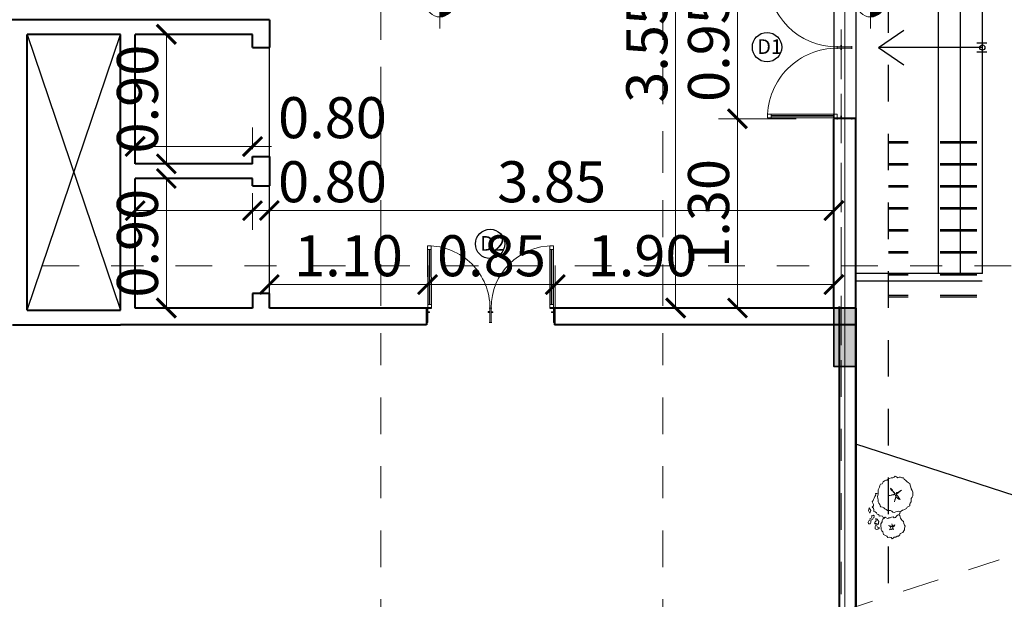
# Model space of a CAD drawing. Units: metres. Extents: x 172 to 332, y 93 to 859.
# Drawn here: x 276 to 279, y 357 to 359 of the extents above; entities that cross this region are included whole.
import ezdxf

# ---------------------------------------------------------------- set-up
doc = ezdxf.new("R2010")
doc.units = ezdxf.units.M
doc.header["$MEASUREMENT"] = 0
for name, pattern in [('DASHDOT', [1, 0.5, -0.25, 0, -0.25]), ('DASHED', [19.05, 12.7, -6.35]), ('DASHED5', [0.375, 0.25, -0.125]), ('DASHEDX2', [1.5, 1, -0.5])]:
    doc.linetypes.add(name, pattern=pattern)
for name, color, linetype, lineweight in [('A-LEVEL', 1, 'Continuous', 15), ('axies', 251, 'DASHED', 9), ('axis', 1, 'DASHDOT', 9), ('column', 44, 'Continuous', 35), ('DOOR', 2, 'Continuous', 20), ('elevation-line', 252, 'Continuous', 18), ('hatch', 22, 'Continuous', 9), ('wall', 1, 'Continuous', 40)]:
    doc.layers.add(name, color=color, linetype=linetype, lineweight=lineweight)
for name, color, linetype in [('DIM', 105, 'Continuous'), ('HA', 9, 'Continuous'), ('seperating line', 7, 'Continuous'), ('solid-column', 48, 'Continuous')]:
    doc.layers.add(name, color=color, linetype=linetype)
doc.styles.get("Standard").update_dxf_attribs({"font": 'arial.ttf'})
doc.dimstyles.new('Architecture style', dxfattribs={"dimtxt": 0.28, "dimasz": 0.13, "dimexe": 0.13, "dimexo": 0.1, "dimgap": 0.05, "dimtad": 3, "dimtoh": 1, "dimrnd": 0.05, "dimzin": 0, "dimdsep": 46, "dimtxsty": 'Standard', "dimblk": 'ARCHTICK', "dimcen": 0.09, "dimadec": 0, "dimazin": 0, "dimtfac": 1, "dimtofl": 0, "dimtmove": 0, "dimatfit": 3, "dimldrblk": 'ARCHTICK', "dimfxl": 0.4, "dimfxlon": 1, "dimtolj": 1, "dimtzin": 0, "dimarcsym": 0})

# ---------------------------------------------------------------- blocks, each defined once
blk = doc.blocks.new('PV20100')
for p, q in [((0.025, 0.2), (0.025, 1.15)), ((0.025, 1.15), (0.075, 1.15)), ((0.075, 1.1), (0.025, 1.1)), ((0.045, 0.25), (0.045, 1.1)), ((0.055, 0.25), (0.055, 1.1)), ((0.075, 1.15), (0.075, 0.2)), ((0.025, 0.2), (0, 0.2)), ((0.01, 0.2), (0.01, 0)), ((0.075, 0.25), (0.025, 0.25)), ((0.075, 0.2), (0.025, 0.2)), ((0.025, 0.15), (0.025, 0.2)), ((0.05, 0.15), (0.025, 0.15)), ((0.025, 0), (0.025, 0.14)), ((0.05, 0.14), (0.025, 0.14)), ((0.05, 0.14), (0.05, 0.15)), ((0.95, 0.15), (0.975, 0.15)), ((0.95, 0.14), (0.95, 0.15)), ((0.95, 0.14), (0.975, 0.14)), ((0.975, 0.15), (0.975, 0.2)), ((0.975, 0.2), (1, 0.2)), ((0.975, 0), (0.975, 0.14)), ((0.99, 0.2), (0.99, 0)), ((0, 0), (0.025, 0)), ((1, 0), (0.975, 0))]:
    blk.add_line(p, q)
blk.add_arc((0.025, 0.2), 0.95, 360, 90)
blk = doc.blocks.new('PV2090')
for p, q in [((0.025, 0.2), (0.025, 1.05)), ((0.025, 1.05), (0.075, 1.05)), ((0.075, 1), (0.025, 1)), ((0.045, 0.25), (0.045, 1)), ((0.055, 0.25), (0.055, 1)), ((0.075, 1.05), (0.075, 0.2)), ((0.025, 0.2), (0, 0.2)), ((0.01, 0.2), (0.01, 0)), ((0.075, 0.25), (0.025, 0.25)), ((0.075, 0.2), (0.025, 0.2)), ((0.025, 0.15), (0.025, 0.2)), ((0.05, 0.15), (0.025, 0.15)), ((0.025, 0), (0.025, 0.14)), ((0.05, 0.14), (0.025, 0.14)), ((0.05, 0.14), (0.05, 0.15)), ((0.85, 0.15), (0.875, 0.15)), ((0.85, 0.14), (0.85, 0.15)), ((0.85, 0.14), (0.875, 0.14)), ((0.875, 0.15), (0.875, 0.2)), ((0.875, 0.2), (0.9, 0.2)), ((0.875, 0), (0.875, 0.14)), ((0.89, 0.2), (0.89, 0)), ((0, 0), (0.025, 0)), ((0.9, 0), (0.875, 0))]:
    blk.add_line(p, q)
blk.add_arc((0.025, 0.2), 0.85, 360, 90)
blk = doc.blocks.new('tree-02')
at = {"layer": 'elevation-line', "color": 82}
for p, q in [((-304438.552, 29952.104), (-304438.557, 29952.085)), ((-304438.537, 29952.132), (-304438.554, 29952.124)), ((-304438.554, 29952.124), (-304438.552, 29952.104)), ((-304438.518, 29952.134), (-304438.537, 29952.132)), ((-304438.503, 29952.151), (-304438.518, 29952.134)), ((-304438.482, 29952.157), (-304438.503, 29952.151)), ((-304438.468, 29952.169), (-304438.482, 29952.157)), ((-304438.446, 29952.17), (-304438.468, 29952.169)), ((-304438.43, 29952.161), (-304438.446, 29952.17)), ((-304438.414, 29952.17), (-304438.43, 29952.161)), ((-304438.394, 29952.178), (-304438.414, 29952.17)), ((-304438.37, 29952.176), (-304438.394, 29952.178)), ((-304438.349, 29952.175), (-304438.37, 29952.176)), ((-304438.334, 29952.162), (-304438.349, 29952.175)), ((-304438.31, 29952.149), (-304438.334, 29952.162)), ((-304438.302, 29952.131), (-304438.31, 29952.149)), ((-304438.301, 29952.124), (-304438.302, 29952.131)), ((-304438.301, 29952.124), (-304438.291, 29952.109)), ((-304438.291, 29952.109), (-304438.274, 29952.089)), ((-304438.578, 29952.028), (-304438.586, 29952.001)), ((-304438.586, 29952.001), (-304438.576, 29951.983)), ((-304438.557, 29952.085), (-304438.579, 29952.069)), ((-304438.579, 29952.069), (-304438.574, 29952.048)), ((-304438.574, 29952.048), (-304438.578, 29952.028)), ((-304438.576, 29951.983), (-304438.563, 29951.967)), ((-304438.466, 29952.031), (-304438.483, 29952.018)), ((-304438.483, 29952.018), (-304438.463, 29952.015)), ((-304438.444, 29952.041), (-304438.466, 29952.031)), ((-304438.463, 29952.015), (-304438.446, 29952.007)), ((-304438.448, 29951.971), (-304438.437, 29951.991)), ((-304438.443, 29951.989), (-304438.448, 29951.971)), ((-304438.446, 29952.06), (-304438.444, 29952.041)), ((-304438.437, 29952.04), (-304438.446, 29952.06)), ((-304438.446, 29952.007), (-304438.443, 29951.989)), ((-304438.423, 29952.027), (-304438.437, 29952.04)), ((-304438.437, 29951.991), (-304438.433, 29952.011)), ((-304438.433, 29952.019), (-304438.409, 29952.016)), ((-304438.433, 29952.011), (-304438.415, 29952.005)), ((-304438.407, 29952.037), (-304438.423, 29952.027)), ((-304438.415, 29952.013), (-304438.413, 29952.032)), ((-304438.403, 29951.99), (-304438.415, 29952.013)), ((-304438.415, 29952.005), (-304438.403, 29951.99)), ((-304438.413, 29952.032), (-304438.412, 29952.033)), ((-304438.409, 29952.016), (-304438.386, 29952.029)), ((-304438.386, 29952.029), (-304438.407, 29952.037)), ((-304438.302, 29951.971), (-304438.319, 29951.961)), ((-304438.282, 29951.971), (-304438.302, 29951.971)), ((-304438.262, 29951.973), (-304438.282, 29951.971)), ((-304438.274, 29952.089), (-304438.275, 29952.068)), ((-304438.275, 29952.068), (-304438.271, 29952.048)), ((-304438.271, 29952.048), (-304438.264, 29952.03)), ((-304438.264, 29952.03), (-304438.256, 29952.014)), ((-304438.246, 29951.98), (-304438.262, 29951.973)), ((-304438.256, 29952.014), (-304438.244, 29951.996)), ((-304438.244, 29951.996), (-304438.248, 29951.983)), ((-304438.225, 29951.98), (-304438.246, 29951.98)), ((-304438.203, 29951.971), (-304438.225, 29951.98)), ((-304438.203, 29951.969), (-304438.187, 29951.976)), ((-304438.187, 29951.976), (-304438.165, 29951.979)), ((-304438.165, 29951.979), (-304438.15, 29951.99)), ((-304438.15, 29951.99), (-304438.132, 29951.998)), ((-304438.132, 29951.998), (-304438.112, 29952.006)), ((-304438.112, 29952.006), (-304438.094, 29952)), ((-304438.094, 29952), (-304438.074, 29952.008)), ((-304438.074, 29952.008), (-304438.055, 29952.015)), ((-304438.055, 29952.015), (-304438.04, 29952.005)), ((-304438.046, 29952.002), (-304438.024, 29951.997)), ((-304438.04, 29952.005), (-304438.039, 29952.005)), ((-304438.024, 29951.997), (-304438.004, 29951.995)), ((-304438.004, 29951.995), (-304437.984, 29951.976)), ((-304437.984, 29951.976), (-304437.968, 29951.967)), ((-304438.595, 29951.882), (-304438.601, 29951.863)), ((-304438.601, 29951.863), (-304438.58, 29951.846)), ((-304438.58, 29951.891), (-304438.595, 29951.882)), ((-304438.561, 29951.898), (-304438.58, 29951.891)), ((-304438.58, 29951.846), (-304438.562, 29951.836)), ((-304438.55, 29951.892), (-304438.564, 29951.899)), ((-304438.564, 29951.87), (-304438.55, 29951.892)), ((-304438.554, 29951.852), (-304438.564, 29951.87)), ((-304438.563, 29951.967), (-304438.563, 29951.949)), ((-304438.563, 29951.949), (-304438.554, 29951.929)), ((-304438.562, 29951.836), (-304438.554, 29951.852)), ((-304438.554, 29951.929), (-304438.537, 29951.916)), ((-304438.534, 29951.834), (-304438.551, 29951.825)), ((-304438.539, 29951.844), (-304438.541, 29951.824)), ((-304438.522, 29951.856), (-304438.539, 29951.844)), ((-304438.537, 29951.916), (-304438.528, 29951.899)), ((-304438.525, 29951.852), (-304438.534, 29951.834)), ((-304438.528, 29951.899), (-304438.514, 29951.886)), ((-304438.505, 29951.84), (-304438.525, 29951.852)), ((-304438.504, 29951.839), (-304438.522, 29951.856)), ((-304438.514, 29951.886), (-304438.498, 29951.876)), ((-304438.492, 29951.833), (-304438.502, 29951.84)), ((-304438.498, 29951.876), (-304438.469, 29951.871)), ((-304438.469, 29951.871), (-304438.451, 29951.861)), ((-304438.451, 29951.861), (-304438.432, 29951.854)), ((-304438.432, 29951.854), (-304438.413, 29951.861)), ((-304438.413, 29951.861), (-304438.394, 29951.861)), ((-304438.396, 29951.856), (-304438.411, 29951.844)), ((-304438.411, 29951.844), (-304438.405, 29951.823)), ((-304438.388, 29951.877), (-304438.396, 29951.856)), ((-304438.394, 29951.861), (-304438.388, 29951.856)), ((-304438.383, 29951.899), (-304438.388, 29951.877)), ((-304438.365, 29951.905), (-304438.383, 29951.899)), ((-304438.352, 29951.919), (-304438.365, 29951.905)), ((-304438.335, 29951.929), (-304438.352, 29951.919)), ((-304438.319, 29951.943), (-304438.335, 29951.929)), ((-304438.319, 29951.961), (-304438.319, 29951.943)), ((-304438.302, 29951.824), (-304438.292, 29951.839)), ((-304438.292, 29951.839), (-304438.277, 29951.858)), ((-304438.277, 29951.858), (-304438.271, 29951.88)), ((-304438.273, 29951.898), (-304438.264, 29951.913)), ((-304438.271, 29951.88), (-304438.273, 29951.898)), ((-304438.264, 29951.913), (-304438.242, 29951.925)), ((-304438.242, 29951.925), (-304438.226, 29951.934)), ((-304438.226, 29951.934), (-304438.21, 29951.95)), ((-304438.21, 29951.95), (-304438.203, 29951.969)), ((-304438.086, 29951.842), (-304438.076, 29951.859)), ((-304438.085, 29951.818), (-304438.086, 29951.842)), ((-304438.076, 29951.859), (-304438.07, 29951.832)), ((-304437.968, 29951.967), (-304437.947, 29951.962)), ((-304437.947, 29951.962), (-304437.926, 29951.957)), ((-304437.926, 29951.957), (-304437.903, 29951.937)), ((-304437.903, 29951.937), (-304437.888, 29951.926)), ((-304437.888, 29951.926), (-304437.876, 29951.905)), ((-304437.876, 29951.905), (-304437.866, 29951.879)), ((-304437.866, 29951.879), (-304437.853, 29951.861)), ((-304437.853, 29951.861), (-304437.839, 29951.837)), ((-304437.839, 29951.837), (-304437.824, 29951.817)), ((-304438.595, 29951.764), (-304438.608, 29951.748)), ((-304438.608, 29951.748), (-304438.596, 29951.73)), ((-304438.596, 29951.73), (-304438.576, 29951.726)), ((-304438.575, 29951.76), (-304438.595, 29951.764)), ((-304438.576, 29951.726), (-304438.557, 29951.732)), ((-304438.559, 29951.75), (-304438.575, 29951.76)), ((-304438.54, 29951.744), (-304438.559, 29951.75)), ((-304438.557, 29951.732), (-304438.547, 29951.716)), ((-304438.548, 29951.807), (-304438.552, 29951.803)), ((-304438.551, 29951.825), (-304438.548, 29951.807)), ((-304438.541, 29951.824), (-304438.548, 29951.803)), ((-304438.548, 29951.803), (-304438.53, 29951.799)), ((-304438.547, 29951.716), (-304438.529, 29951.725)), ((-304438.523, 29951.753), (-304438.54, 29951.744)), ((-304438.53, 29951.799), (-304438.511, 29951.799)), ((-304438.529, 29951.725), (-304438.506, 29951.722)), ((-304438.507, 29951.745), (-304438.523, 29951.753)), ((-304438.511, 29951.799), (-304438.489, 29951.779)), ((-304438.487, 29951.751), (-304438.507, 29951.745)), ((-304438.506, 29951.722), (-304438.493, 29951.709)), ((-304438.493, 29951.709), (-304438.479, 29951.721)), ((-304438.489, 29951.814), (-304438.492, 29951.833)), ((-304438.482, 29951.797), (-304438.489, 29951.814)), ((-304438.489, 29951.779), (-304438.482, 29951.797)), ((-304438.479, 29951.739), (-304438.469, 29951.744)), ((-304438.479, 29951.721), (-304438.479, 29951.739)), ((-304438.426, 29951.712), (-304438.435, 29951.692)), ((-304438.42, 29951.803), (-304438.434, 29951.79)), ((-304438.434, 29951.79), (-304438.42, 29951.772)), ((-304438.42, 29951.772), (-304438.431, 29951.754)), ((-304438.431, 29951.754), (-304438.424, 29951.735)), ((-304438.424, 29951.735), (-304438.426, 29951.712)), ((-304438.405, 29951.823), (-304438.42, 29951.803)), ((-304438.322, 29951.726), (-304438.314, 29951.745)), ((-304438.32, 29951.708), (-304438.322, 29951.726)), ((-304438.308, 29951.691), (-304438.32, 29951.708)), ((-304438.314, 29951.745), (-304438.307, 29951.764)), ((-304438.307, 29951.783), (-304438.305, 29951.802)), ((-304438.307, 29951.764), (-304438.307, 29951.783)), ((-304438.305, 29951.802), (-304438.302, 29951.824)), ((-304438.149, 29951.823), (-304438.128, 29951.809)), ((-304438.133, 29951.814), (-304438.149, 29951.823)), ((-304438.105, 29951.736), (-304438.135, 29951.704)), ((-304438.135, 29951.704), (-304438.122, 29951.72)), ((-304438.108, 29951.802), (-304438.133, 29951.814)), ((-304438.128, 29951.809), (-304438.103, 29951.797)), ((-304438.122, 29951.72), (-304438.103, 29951.733)), ((-304438.078, 29951.782), (-304438.108, 29951.802)), ((-304438.086, 29951.749), (-304438.105, 29951.736)), ((-304438.103, 29951.797), (-304438.085, 29951.789)), ((-304438.103, 29951.733), (-304438.086, 29951.746)), ((-304438.086, 29951.746), (-304438.072, 29951.764)), ((-304438.069, 29951.755), (-304438.086, 29951.749)), ((-304438.085, 29951.789), (-304438.085, 29951.818)), ((-304438.072, 29951.764), (-304438.078, 29951.782)), ((-304438.07, 29951.832), (-304438.063, 29951.807)), ((-304438.058, 29951.74), (-304438.069, 29951.755)), ((-304438.068, 29951.786), (-304438.052, 29951.774)), ((-304438.063, 29951.787), (-304438.067, 29951.781)), ((-304438.063, 29951.807), (-304438.063, 29951.787)), ((-304438.051, 29951.765), (-304438.06, 29951.746)), ((-304438.06, 29951.746), (-304438.058, 29951.718)), ((-304438.056, 29951.721), (-304438.058, 29951.74)), ((-304438.058, 29951.718), (-304438.048, 29951.698)), ((-304438.057, 29951.696), (-304438.056, 29951.721)), ((-304438.052, 29951.774), (-304438.023, 29951.779)), ((-304438.033, 29951.765), (-304438.051, 29951.765)), ((-304438.014, 29951.775), (-304438.033, 29951.765)), ((-304438.023, 29951.779), (-304437.998, 29951.786)), ((-304437.994, 29951.783), (-304438.014, 29951.775)), ((-304437.998, 29951.786), (-304437.97, 29951.791)), ((-304437.97, 29951.791), (-304437.994, 29951.783)), ((-304437.823, 29951.702), (-304437.837, 29951.685)), ((-304437.824, 29951.817), (-304437.831, 29951.798)), ((-304437.831, 29951.798), (-304437.83, 29951.767)), ((-304437.83, 29951.749), (-304437.831, 29951.722)), ((-304437.831, 29951.722), (-304437.823, 29951.702)), ((-304437.83, 29951.767), (-304437.83, 29951.749)), ((-304438.486, 29951.668), (-304438.472, 29951.631)), ((-304438.45, 29951.651), (-304438.486, 29951.668)), ((-304438.472, 29951.631), (-304438.437, 29951.615)), ((-304438.437, 29951.615), (-304438.45, 29951.651)), ((-304438.435, 29951.692), (-304438.415, 29951.678)), ((-304438.415, 29951.678), (-304438.403, 29951.659)), ((-304438.403, 29951.659), (-304438.404, 29951.64)), ((-304438.404, 29951.64), (-304438.379, 29951.641)), ((-304438.379, 29951.641), (-304438.363, 29951.628)), ((-304438.363, 29951.628), (-304438.357, 29951.608)), ((-304438.357, 29951.608), (-304438.348, 29951.59)), ((-304438.348, 29951.59), (-304438.328, 29951.588)), ((-304438.328, 29951.588), (-304438.31, 29951.584)), ((-304438.31, 29951.584), (-304438.293, 29951.577)), ((-304438.304, 29951.672), (-304438.308, 29951.691)), ((-304438.293, 29951.653), (-304438.304, 29951.672)), ((-304438.274, 29951.634), (-304438.293, 29951.653)), ((-304438.293, 29951.577), (-304438.27, 29951.57)), ((-304438.264, 29951.617), (-304438.274, 29951.634)), ((-304438.27, 29951.57), (-304438.242, 29951.566)), ((-304438.246, 29951.597), (-304438.264, 29951.617)), ((-304438.215, 29951.585), (-304438.246, 29951.597)), ((-304438.242, 29951.566), (-304438.231, 29951.551)), ((-304438.219, 29951.564), (-304438.206, 29951.577)), ((-304438.195, 29951.566), (-304438.215, 29951.585)), ((-304438.206, 29951.577), (-304438.202, 29951.575)), ((-304438.172, 29951.547), (-304438.195, 29951.566)), ((-304438.055, 29951.676), (-304438.057, 29951.696)), ((-304438.044, 29951.659), (-304438.055, 29951.676)), ((-304438.048, 29951.698), (-304438.047, 29951.678)), ((-304438.047, 29951.678), (-304438.044, 29951.659)), ((-304437.931, 29951.576), (-304437.953, 29951.562)), ((-304437.916, 29951.59), (-304437.931, 29951.576)), ((-304437.899, 29951.598), (-304437.916, 29951.59)), ((-304437.878, 29951.603), (-304437.899, 29951.598)), ((-304437.875, 29951.621), (-304437.878, 29951.603)), ((-304437.874, 29951.643), (-304437.875, 29951.621)), ((-304437.856, 29951.651), (-304437.874, 29951.643)), ((-304437.842, 29951.666), (-304437.856, 29951.651)), ((-304437.837, 29951.685), (-304437.842, 29951.666)), ((-304438.231, 29951.551), (-304438.219, 29951.564)), ((-304438.152, 29951.543), (-304438.172, 29951.547)), ((-304438.131, 29951.534), (-304438.152, 29951.543)), ((-304438.111, 29951.524), (-304438.131, 29951.534)), ((-304438.092, 29951.523), (-304438.111, 29951.524)), ((-304438.074, 29951.532), (-304438.092, 29951.523)), ((-304438.043, 29951.529), (-304438.074, 29951.532)), ((-304438.022, 29951.532), (-304438.043, 29951.529)), ((-304438.005, 29951.54), (-304438.022, 29951.532)), ((-304437.991, 29951.553), (-304438.005, 29951.54)), ((-304437.97, 29951.555), (-304437.991, 29951.553)), ((-304437.953, 29951.562), (-304437.97, 29951.555))]:
    blk.add_line(p, q, dxfattribs=at)
blk = doc.blocks.new('_ArchTick')
at = {"color": 0, "linetype": 'ByBlock', "const_width": 0.15}
blk.add_lwpolyline([(-0.5, -0.5), (0.5, 0.5)], dxfattribs=at)
blk = doc.blocks.new('*D1154')
at = {"layer": 'DEFPOINTS', "color": 0, "transparency": 16777216}
for p in [(-565.7719, -522.2309), (-566.43, -523.5218), (-565.7719, -523.5218)]:
    blk.add_point(p, dxfattribs=at)
at = {"layer": 'HA', "color": 0, "lineweight": -2, "transparency": 16777216}
for p, q in [((-566.03, -522.2309), (-566.56, -522.2309)), ((-566.43, -522.2309), (-566.43, -523.5218)), ((-566.03, -523.5218), (-566.56, -523.5218))]:
    blk.add_line(p, q, dxfattribs=at)
at = {"layer": 'HA', "color": 0, "lineweight": -2, "transparency": 16777216, "xscale": 0.13, "yscale": 0.13, "zscale": 0.13}
for p, rotation in [((-566.43, -522.2309), 90), ((-566.43, -523.5218), 270)]:
    blk.add_blockref('_ArchTick', p, dxfattribs=dict(at, rotation=rotation))
at = {"layer": 'HA', "color": 0, "transparency": 16777216, "insert": (-566.6271, -522.8763), "char_height": 0.28, "attachment_point": 5, "rotation": 90}
blk.add_mtext('\\A1;1.30', dxfattribs=at)
blk = doc.blocks.new('*D1155')
at = {"layer": 'DEFPOINTS', "color": 0, "transparency": 16777216}
for p in [(-566.43, -521.2584), (-566.43, -522.2309), (-566.43, -522.2309)]:
    blk.add_point(p, dxfattribs=at)
at = {"layer": 'HA', "color": 0, "lineweight": -2, "transparency": 16777216}
for p, q in [((-566.43, -521.2584), (-566.56, -521.2584)), ((-566.43, -521.2584), (-566.43, -522.2309)), ((-566.43, -522.2309), (-566.56, -522.2309))]:
    blk.add_line(p, q, dxfattribs=at)
at = {"layer": 'HA', "color": 0, "lineweight": -2, "transparency": 16777216, "xscale": 0.13, "yscale": 0.13, "zscale": 0.13}
for p, rotation in [((-566.43, -521.2584), 90), ((-566.43, -522.2309), 270)]:
    blk.add_blockref('_ArchTick', p, dxfattribs=dict(at, rotation=rotation))
at = {"layer": 'HA', "color": 0, "transparency": 16777216, "insert": (-566.6271, -521.7446), "char_height": 0.28, "attachment_point": 5, "rotation": 90}
blk.add_mtext('\\A1;0.95', dxfattribs=at)
blk = doc.blocks.new('*D1156')
at = {"layer": 'DEFPOINTS', "color": 0, "transparency": 16777216}
for p in [(-565.7719, -519.9796), (-566.8514, -523.5218), (-565.7719, -523.5218)]:
    blk.add_point(p, dxfattribs=at)
at = {"layer": 'HA', "color": 0, "lineweight": -2, "transparency": 16777216}
for p, q in [((-566.4514, -519.9796), (-566.9814, -519.9796)), ((-566.8514, -519.9796), (-566.8514, -523.5218)), ((-566.4514, -523.5218), (-566.9814, -523.5218))]:
    blk.add_line(p, q, dxfattribs=at)
at = {"layer": 'HA', "color": 0, "lineweight": -2, "transparency": 16777216, "xscale": 0.13, "yscale": 0.13, "zscale": 0.13}
for p, rotation in [((-566.8514, -519.9796), 90), ((-566.8514, -523.5218), 270)]:
    blk.add_blockref('_ArchTick', p, dxfattribs=dict(at, rotation=rotation))
at = {"layer": 'HA', "color": 0, "transparency": 16777216, "insert": (-567.0484, -521.7507), "char_height": 0.28, "attachment_point": 5, "rotation": 90}
blk.add_mtext('\\A1;3.55', dxfattribs=at)
blk = doc.blocks.new('*D1157')
at = {"layer": 'DEFPOINTS', "color": 0, "transparency": 16777216}
for p in [(-567.6726, -523.3622), (-567.6726, -523.6341), (-565.7719, -523.6341)]:
    blk.add_point(p, dxfattribs=at)
at = {"layer": 'HA', "color": 0, "lineweight": -2, "transparency": 16777216}
for p, q in [((-567.6726, -523.5341), (-567.6726, -523.2322)), ((-565.7719, -523.5341), (-565.7719, -523.2322)), ((-565.7719, -523.3622), (-567.6726, -523.3622))]:
    blk.add_line(p, q, dxfattribs=at)
at = {"layer": 'HA', "color": 0, "lineweight": -2, "transparency": 16777216, "xscale": 0.13, "yscale": 0.13, "zscale": 0.13}
for p, rotation in [((-567.6726, -523.3622), 180.0000163100887), ((-565.7719, -523.3622), 1.631008863967054e-05)]:
    blk.add_blockref('_ArchTick', p, dxfattribs=dict(at, rotation=rotation))
at = {"layer": 'HA', "color": 0, "transparency": 16777216, "insert": (-567.0805, -523.1651), "char_height": 0.28, "attachment_point": 5, "rotation": 0.00002}
blk.add_mtext('\\A1;1.90', dxfattribs=at)
blk = doc.blocks.new('*D1158')
at = {"layer": 'DEFPOINTS', "color": 0, "transparency": 16777216}
for p in [(-568.5426, -523.3622), (-568.5426, -523.3622), (-567.6726, -523.3622)]:
    blk.add_point(p, dxfattribs=at)
at = {"layer": 'HA', "color": 0, "lineweight": -2, "transparency": 16777216}
for p, q in [((-568.5426, -523.3622), (-568.5426, -523.4922)), ((-567.6726, -523.3622), (-568.5426, -523.3622)), ((-567.6726, -523.3622), (-567.6726, -523.4922))]:
    blk.add_line(p, q, dxfattribs=at)
at = {"layer": 'HA', "color": 0, "lineweight": -2, "transparency": 16777216, "xscale": 0.13, "yscale": 0.13, "zscale": 0.13}
for p, rotation in [((-568.5426, -523.3622), 180.0028713925233), ((-567.6726, -523.3622), 0.002871392523351445)]:
    blk.add_blockref('_ArchTick', p, dxfattribs=dict(at, rotation=rotation))
at = {"layer": 'HA', "color": 0, "transparency": 16777216, "insert": (-568.1076, -523.1652), "char_height": 0.28, "attachment_point": 5, "rotation": 0.00287}
blk.add_mtext('\\A1;0.85', dxfattribs=at)
blk = doc.blocks.new('*D1159')
at = {"layer": 'DEFPOINTS', "color": 0, "transparency": 16777216}
for p in [(-569.6223, -523.3622), (-569.6223, -523.3622), (-568.5426, -523.3622)]:
    blk.add_point(p, dxfattribs=at)
at = {"layer": 'HA', "color": 0, "lineweight": -2, "transparency": 16777216}
for p, q in [((-569.6223, -523.3622), (-569.6223, -523.2322)), ((-568.5426, -523.3622), (-568.5426, -523.2322)), ((-568.5426, -523.3622), (-569.6223, -523.3622))]:
    blk.add_line(p, q, dxfattribs=at)
at = {"layer": 'HA', "color": 0, "lineweight": -2, "transparency": 16777216, "xscale": 0.13, "yscale": 0.13, "zscale": 0.13}
for p, rotation in [((-569.6223, -523.3622), 180.000028021773), ((-568.5426, -523.3622), 2.802177298200092e-05)]:
    blk.add_blockref('_ArchTick', p, dxfattribs=dict(at, rotation=rotation))
at = {"layer": 'HA', "color": 0, "transparency": 16777216, "insert": (-569.0825, -523.1652), "char_height": 0.28, "attachment_point": 5, "rotation": 0.00003}
blk.add_mtext('\\A1;1.10', dxfattribs=at)
blk = doc.blocks.new('*D1160')
at = {"layer": 'DEFPOINTS', "color": 0, "transparency": 16777216}
for p in [(-570.5373, -522.6382), (-570.5373, -523.5218), (-570.3247, -523.5218)]:
    blk.add_point(p, dxfattribs=at)
at = {"layer": 'HA', "color": 0, "lineweight": -2, "transparency": 16777216}
for p, q in [((-570.4373, -522.6382), (-570.1947, -522.6382)), ((-570.3247, -522.6382), (-570.3247, -523.5218)), ((-570.4373, -523.5218), (-570.1947, -523.5218))]:
    blk.add_line(p, q, dxfattribs=at)
at = {"layer": 'HA', "color": 0, "lineweight": -2, "transparency": 16777216, "xscale": 0.13, "yscale": 0.13, "zscale": 0.13}
for p, rotation in [((-570.3247, -522.6382), 90), ((-570.3247, -523.5218), 270)]:
    blk.add_blockref('_ArchTick', p, dxfattribs=dict(at, rotation=rotation))
at = {"layer": 'HA', "color": 0, "transparency": 16777216, "insert": (-570.5217, -523.08), "char_height": 0.28, "attachment_point": 5, "rotation": 90}
blk.add_mtext('\\A1;0.90', dxfattribs=at)
blk = doc.blocks.new('*D1161')
at = {"layer": 'DEFPOINTS', "color": 0, "transparency": 16777216}
for p in [(-570.5373, -522.6382), (-569.7373, -522.6382), (-569.7373, -522.8573)]:
    blk.add_point(p, dxfattribs=at)
at = {"layer": 'HA', "color": 0, "lineweight": -2, "transparency": 16777216}
for p, q in [((-570.5373, -522.7382), (-570.5373, -522.9873)), ((-569.7373, -522.7382), (-569.7373, -522.9873)), ((-570.5373, -522.8573), (-569.7373, -522.8573)), ((-569.7373, -522.8573), (-568.7762, -522.8573))]:
    blk.add_line(p, q, dxfattribs=at)
at = {"layer": 'HA', "color": 0, "lineweight": -2, "transparency": 16777216, "xscale": 0.13, "yscale": 0.13, "zscale": 0.13, "rotation": 180}
blk.add_blockref('_ArchTick', (-570.5373, -522.8573), dxfattribs=at)
at = {"layer": 'HA', "color": 0, "lineweight": -2, "transparency": 16777216, "xscale": 0.13, "yscale": 0.13, "zscale": 0.13}
blk.add_blockref('_ArchTick', (-569.7373, -522.8573), dxfattribs=at)
at = {"layer": 'HA', "color": 0, "transparency": 16777216, "insert": (-569.1917, -522.6603), "char_height": 0.28, "attachment_point": 5}
blk.add_mtext('\\A1;0.80', dxfattribs=at)
blk = doc.blocks.new('*D1162')
at = {"layer": 'DEFPOINTS', "color": 0, "transparency": 16777216}
for p in [(-570.5373, -521.6546), (-570.3247, -521.6546), (-570.5373, -522.5382)]:
    blk.add_point(p, dxfattribs=at)
at = {"layer": 'HA', "color": 0, "lineweight": -2, "transparency": 16777216}
for p, q in [((-570.4373, -521.6546), (-570.1947, -521.6546)), ((-570.3247, -522.5382), (-570.3247, -521.6546)), ((-570.4373, -522.5382), (-570.1947, -522.5382))]:
    blk.add_line(p, q, dxfattribs=at)
at = {"layer": 'HA', "color": 0, "lineweight": -2, "transparency": 16777216, "xscale": 0.13, "yscale": 0.13, "zscale": 0.13}
for p, rotation in [((-570.3247, -521.6546), 90), ((-570.3247, -522.5382), 270)]:
    blk.add_blockref('_ArchTick', p, dxfattribs=dict(at, rotation=rotation))
at = {"layer": 'HA', "color": 0, "transparency": 16777216, "insert": (-570.5217, -522.0964), "char_height": 0.28, "attachment_point": 5, "rotation": 90}
blk.add_mtext('\\A1;0.90', dxfattribs=at)
blk = doc.blocks.new('*D1163')
at = {"layer": 'DEFPOINTS', "color": 0, "transparency": 16777216}
for p in [(-569.7372, -522.42), (-570.5373, -522.5382), (-569.7373, -522.5386)]:
    blk.add_point(p, dxfattribs=at)
at = {"layer": 'HA', "color": 0, "lineweight": -2, "transparency": 16777216}
for p, q in [((-570.5373, -522.4382), (-570.5372, -522.2896)), ((-569.7373, -522.4386), (-569.7372, -522.29)), ((-570.5372, -522.4196), (-569.7372, -522.42)), ((-569.7372, -522.42), (-569.6072, -522.4201))]:
    blk.add_line(p, q, dxfattribs=at)
at = {"layer": 'HA', "color": 0, "lineweight": -2, "transparency": 16777216, "xscale": 0.13, "yscale": 0.13, "zscale": 0.13}
for p, rotation in [((-570.5372, -522.4196), 179.9688556661433), ((-569.7372, -522.42), 359.9688556661433)]:
    blk.add_blockref('_ArchTick', p, dxfattribs=dict(at, rotation=rotation))
at = {"layer": 'HA', "color": 0, "transparency": 16777216, "insert": (-569.1917, -522.2231), "char_height": 0.28, "attachment_point": 5}
blk.add_mtext('\\A1;0.80', dxfattribs=at)
blk = doc.blocks.new('TARGET')
for p, q in [((0, 2.75), (0, -2.75)), ((-2.75, 0), (1.5, 0))]:
    blk.add_line(p, q)
at = {"const_width": 1.5}
for points in [[(0, 0.75, 0.414214), (-0.75, 0, 0.414214)], [(0, -0.75, 0.414214), (0.75, 0, 0.414214)]]:
    blk.add_lwpolyline(points, format="xyb", dxfattribs=at)
blk.add_circle((0, 0), 1.5)
blk = doc.blocks.new('*D1167')
at = {"layer": 'DEFPOINTS', "color": 0, "transparency": 16777216}
for p in [(-569.6223, -522.8573), (-569.6223, -523.5218), (-565.7719, -523.5218)]:
    blk.add_point(p, dxfattribs=at)
at = {"layer": 'HA', "color": 0, "lineweight": -2, "transparency": 16777216}
for p, q in [((-569.6223, -523.2573), (-569.6223, -522.7273)), ((-565.7719, -523.2573), (-565.7719, -522.7273)), ((-565.7719, -522.8573), (-569.6223, -522.8573))]:
    blk.add_line(p, q, dxfattribs=at)
at = {"layer": 'HA', "color": 0, "lineweight": -2, "transparency": 16777216, "xscale": 0.13, "yscale": 0.13, "zscale": 0.13}
for p, rotation in [((-569.6223, -522.8573), 180.0000134721182), ((-565.7719, -522.8573), 1.347211814106686e-05)]:
    blk.add_blockref('_ArchTick', p, dxfattribs=dict(at, rotation=rotation))
at = {"layer": 'HA', "color": 0, "transparency": 16777216, "insert": (-567.6971, -522.6603), "char_height": 0.28, "attachment_point": 5, "rotation": 0.00001}
blk.add_mtext('\\A1;3.85', dxfattribs=at)
blk = doc.blocks.new('axies')
at = {"layer": 'axis'}
for p, q in [((-754.277, -180.276), (-754.277, -210.363)), ((-750.431, -180.276), (-750.431, -210.363)), ((-747.996, -210.363), (-747.996, -180.276)), ((-754.277, -231.55), (-754.277, -201.463)), ((-750.431, -231.55), (-750.431, -201.463)), ((-747.996, -201.488), (-747.996, -231.55)), ((-716.628, -209.282), (-773.211, -209.282)), ((-755.782, -216.541), (-743.072, -212.39)), ((-755.782, -216.541), (-743.072, -212.39))]:
    blk.add_line(p, q, dxfattribs=at)
blk = doc.blocks.new('key-plan123')
at = {"layer": 'solid-column', "linetype": 'ByBlock'}
blk.add_hatch(color=256, dxfattribs=at).paths.add_polyline_path([(-565.6219, -523.9218), (-565.7719, -523.9218), (-565.7719, -523.5218), (-565.6219, -523.5218)])
at = {"layer": 'axies'}
blk.add_line((-565.6969, -534.0754), (-565.6969, -509.5494), dxfattribs=at)
at = {"layer": 'column', "linetype": 'ByBlock'}
blk.add_lwpolyline([(-565.6219, -523.9218), (-565.7719, -523.9218), (-565.7719, -523.5218), (-565.6219, -523.5218)], close=True, dxfattribs=at)
at = {"layer": 'HA'}
for p, q in [((-565.4678, -521.7446), (-565.2955, -521.6257)), ((-564.7289, -521.7137), (-564.7974, -521.7137)), ((-564.7599, -521.7446), (-565.4678, -521.7446)), ((-565.4678, -521.7446), (-565.2955, -521.8636)), ((-564.7289, -521.7756), (-564.7974, -521.7756))]:
    blk.add_line(p, q, dxfattribs=at)
blk.add_circle((-564.7599, -521.7446), 0.0177, dxfattribs=at)
at = {"layer": 'seperating line', "linetype": 'DASHED5'}
for p, q in [((-565.3995, -527.7446), (-565.3995, -515.768)), ((-564.7974, -522.3876), (-565.3995, -522.3876)), ((-564.7974, -522.3876), (-565.3995, -522.3876)), ((-564.7974, -522.3976), (-565.3995, -522.3976)), ((-564.7974, -522.3976), (-565.3995, -522.3976)), ((-564.7974, -522.5376), (-565.3995, -522.5376)), ((-564.7974, -522.5376), (-565.3995, -522.5376)), ((-564.7974, -522.5476), (-565.3995, -522.5476)), ((-564.7974, -522.5476), (-565.3995, -522.5476)), ((-564.7974, -522.6876), (-565.3995, -522.6876)), ((-564.7974, -522.6876), (-565.3995, -522.6876)), ((-564.7974, -522.6976), (-565.3995, -522.6976)), ((-564.7974, -522.6976), (-565.3995, -522.6976)), ((-564.7974, -522.8376), (-565.3995, -522.8376)), ((-564.7974, -522.8376), (-565.3995, -522.8376)), ((-564.7974, -522.8476), (-565.3995, -522.8476)), ((-564.7974, -522.8476), (-565.3995, -522.8476)), ((-564.7974, -522.9876), (-565.3995, -522.9876)), ((-564.7974, -522.9976), (-565.3995, -522.9976)), ((-564.7974, -523.1376), (-565.3995, -523.1376)), ((-564.7974, -523.1476), (-565.3995, -523.1476)), ((-564.7974, -523.2876), (-565.3995, -523.2876)), ((-564.7974, -523.2976), (-565.3995, -523.2976)), ((-564.7974, -523.4376), (-565.3995, -523.4376)), ((-564.7974, -523.4476), (-565.3995, -523.4476))]:
    blk.add_line(p, q, dxfattribs=at)
at = {"layer": 'seperating line', "linetype": 'DASHEDX2'}
for p, q in [((-565.7719, -519.9796), (-565.7719, -523.5218)), ((-565.6223, -519.9796), (-565.6223, -523.548))]:
    blk.add_line(p, q, dxfattribs=at)
at = {"layer": 'seperating line', "linetype": 'ByBlock'}
for p, q in [((-565.0599, -523.2853), (-565.0599, -520.204)), ((-564.9099, -523.2853), (-564.9099, -520.204)), ((-564.7599, -523.2853), (-564.7599, -520.204)), ((-571.2748, -521.6546), (-570.6373, -523.5368)), ((-571.2748, -523.5368), (-570.6373, -521.6546)), ((-569.6223, -522.4886), (-569.6223, -521.7446)), ((-565.6223, -523.5096), (-565.6223, -522.2778)), ((-565.6223, -523.5096), (-565.6223, -522.2778)), ((-569.6223, -523.4218), (-569.6223, -522.6882)), ((-564.7599, -523.2853), (-565.6223, -523.2853)), ((-564.7606, -523.3376), (-565.6231, -523.3376)), ((-565.6223, -524.4513), (-565.6223, -523.4476))]:
    blk.add_line(p, q, dxfattribs=at)
blk.add_lwpolyline([(-565.6223, -524.4513), (-565.6223, -527.5624), (-562.9504, -526.6966), (-563.4499, -525.1552)], close=True, dxfattribs=at)
for centre in [(-566.2284, -521.7421), (-568.1169, -523.0845)]:
    blk.add_circle(centre, 0.1, dxfattribs=at)
at = {"layer": 'wall', "linetype": 'ByBlock'}
for p, q in [((-569.6223, -521.5546), (-572.4123, -521.5546)), ((-569.6223, -521.5546), (-569.6223, -521.7446)), ((-570.6373, -521.6546), (-571.2748, -521.6546)), ((-571.2748, -523.5368), (-571.2748, -521.6546)), ((-570.6373, -523.5368), (-570.6373, -521.6546)), ((-569.7373, -521.6546), (-570.5373, -521.6546)), ((-570.5373, -522.5382), (-570.5373, -521.6546)), ((-569.7373, -521.7446), (-569.7373, -521.6546)), ((-569.7373, -521.7446), (-569.6223, -521.7446)), ((-565.6223, -522.2296), (-565.7719, -522.2296)), ((-565.6223, -523.5218), (-565.6223, -522.2296)), ((-565.6223, -523.5218), (-565.6223, -522.2296)), ((-569.7373, -522.5386), (-569.7373, -522.4886)), ((-569.7373, -522.5386), (-569.7373, -522.4886)), ((-569.7373, -522.4886), (-569.6223, -522.4886)), ((-569.6223, -522.4886), (-569.6223, -522.6882)), ((-569.7373, -522.5382), (-570.5373, -522.5382)), ((-570.5373, -523.5218), (-570.5373, -522.6382)), ((-569.7373, -522.6382), (-570.5373, -522.6382)), ((-569.7373, -522.6882), (-569.7373, -522.6382)), ((-569.7373, -522.6882), (-569.6223, -522.6882)), ((-569.7373, -523.4218), (-569.7373, -523.5218)), ((-569.6223, -523.4218), (-569.7373, -523.4218)), ((-569.6223, -523.5218), (-569.6223, -523.4218)), ((-569.7373, -523.5218), (-570.5373, -523.5218)), ((-569.0576, -523.5218), (-569.6223, -523.5218)), ((-568.5176, -523.5218), (-569.6223, -523.5218)), ((-568.5501, -523.5218), (-568.5501, -523.6368)), ((-565.6223, -523.5218), (-567.7101, -523.5218)), ((-567.6776, -523.5218), (-567.6776, -523.6368)), ((-566.6223, -523.5218), (-566.6223, -523.5218)), ((-565.7373, -523.5107), (-565.7373, -527.7218)), ((-565.6223, -527.8252), (-565.6223, -523.5096)), ((-565.6223, -523.5218), (-565.6223, -527.8023)), ((-571.2748, -523.5368), (-570.6373, -523.5368)), ((-571.3748, -523.6368), (-570.6373, -523.6368)), ((-568.5501, -523.6368), (-570.6373, -523.6368)), ((-565.6223, -523.6368), (-567.6776, -523.6368)), ((-565.6217, -523.6368), (-565.6223, -523.6368))]:
    blk.add_line(p, q, dxfattribs=at)
blk.add_lwpolyline([(-565.7719, -523.5218), (-565.7719, -522.2309)], dxfattribs=at)
blk.add_lwpolyline([(-566.3895, -523.5718), (-566.3895, -523.5718)], close=True, dxfattribs=at)
at = {"layer": 'A-LEVEL', "xscale": 0.0632812500128921, "yscale": 0.0632812500128921, "zscale": 0.0632812500128921}
for p in [(-568.4594, -521.4411), (-565.5222, -521.4411)]:
    blk.add_blockref('TARGET', p, dxfattribs=at)
at = {"layer": 'DIM', "xscale": 0.5, "yscale": 0.5, "zscale": 0.5}
blk.add_blockref('axies', (-191.7239, -418.5936), dxfattribs=at)
at = {"layer": 'DOOR', "yscale": 0.5, "zscale": 0.5}
for name, p, xscale, rotation in [('PV20100', (-565.65, -521.2534), -0.5, 90.00000003168297), ('PV20100', (-565.65, -522.2359), 0.5, 90), ('PV2090', (-568.5551, -523.6218), 0.5, 0.002871392518425928), ('PV2090', (-567.6726, -523.6218), -0.5, 0.003590236579231743)]:
    blk.add_blockref(name, p, dxfattribs=dict(at, xscale=xscale, rotation=rotation))
at = {"layer": 'seperating line', "linetype": 'ByBlock', "xscale": -0.5, "yscale": 0.5, "zscale": 0.5, "rotation": 229.3611126532415}
blk.add_blockref('tree-02', (87209.148, 124737.1239), dxfattribs=at)
at = {"layer": 'seperating line', "linetype": 'ByBlock', "char_height": 0.1, "attachment_point": 1}
for s, insert in [('D1', (-566.2953, -521.6885)), ('D2', (-568.1838, -523.0309))]:
    blk.add_mtext_dynamic_manual_height_columns(s, width=0.14948, gutter_width=31.1539, heights=[0], dxfattribs=dict(at, insert=insert))
at = {"layer": 'HA'}
for p1, p2, distance, picture, middle in [((-565.7719, -519.9796), (-565.7719, -523.5218), -1.0795, '*D1156', (-567.0484, -521.7507)), ((-566.43, -521.2584), (-566.43, -522.2309), 0, '*D1155', (-566.6271, -521.7446)), ((-570.5373, -522.5382), (-570.5373, -521.6546), -0.2126, '*D1162', (-570.5217, -522.0964)), ((-570.5373, -522.5382), (-569.7373, -522.5386), 0.1186, '*D1163', (-569.1917, -522.2231)), ((-565.7719, -522.2309), (-565.7719, -523.5218), -0.6582, '*D1154', (-566.6271, -522.8763)), ((-570.5373, -522.6382), (-569.7373, -522.6382), -0.2191, '*D1161', (-569.1917, -522.6603)), ((-565.7719, -523.5218), (-569.6223, -523.5218), -0.6645, '*D1167', (-567.6971, -522.6603)), ((-570.5373, -522.6382), (-570.5373, -523.5218), 0.2126, '*D1160', (-570.5217, -523.08)), ((-568.5426, -523.3622), (-569.6223, -523.3622), 0, '*D1159', (-569.0825, -523.1652)), ((-567.6726, -523.3622), (-568.5426, -523.3622), 0, '*D1158', (-568.1076, -523.1652))]:
    dim = blk.add_aligned_dim(p1=p1, p2=p2, distance=distance, dimstyle='Architecture style', dxfattribs=at)
    dim.commit()
    dim.dimension.update_dxf_attribs({"geometry": picture, "text_midpoint": middle})
dim = blk.add_linear_dim(base=(-567.6726, -523.3622), p1=(-565.7719, -523.6341), p2=(-567.6726, -523.6341), angle=180.00002, dimstyle='Architecture style', dxfattribs=at)
dim.commit()
dim.dimension.update_dxf_attribs({"geometry": '*D1157', "text_midpoint": (-567.0805, -523.3622), "dimtype": 129})

msp = doc.modelspace()

# ---------------------------------------------------------------- block references
at = {"layer": 'hatch', "xscale": 0.456, "yscale": 0.456, "zscale": 0.456}
msp.add_blockref('key-plan123', (536.3535, 597.0507), dxfattribs=at)

doc.saveas('drawing.dxf')
